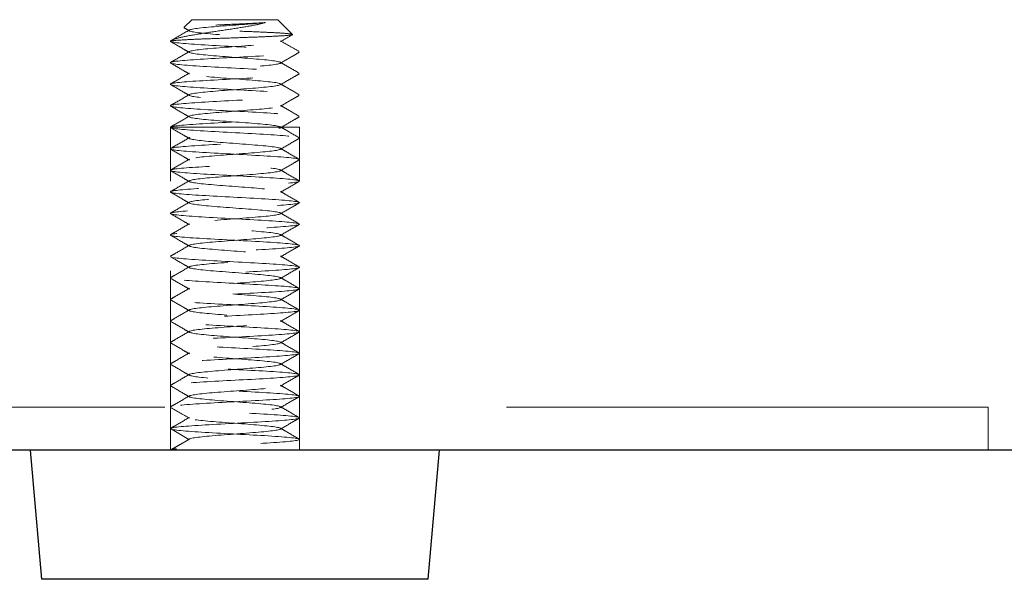
# Model space of a CAD drawing. Units: millimetres. Extents: x -2338 to 3944, y 1659 to 6111.
# Drawn here: x 1355 to 1400, y 2488 to 2514 of the extents above; entities that cross this region are included whole.
import ezdxf

# ---------------------------------------------------------------- set-up
doc = ezdxf.new("R2010")
doc.units = ezdxf.units.MM
doc.header["$LTSCALE"] = 5
doc.linetypes.add('HIDDEN', pattern=[9.525, 6.35, -3.175])
doc.linetypes.add('HIDDEN2', pattern=[4.7625, 3.175, -1.5875])
doc.layers.add('MD_Hidden', color=138, linetype='HIDDEN', lineweight=13)
doc.layers.add('Net Thay', color=7, linetype='Continuous', lineweight=25)
doc.layers.add('MD_Visible', color=30, linetype='Continuous')
doc.layers.add('Net Hidden', color=7, linetype='HIDDEN2', lineweight=18, true_color=0x0080ff)

# ---------------------------------------------------------------- blocks, each defined once
blk = doc.blocks.new('A$Cbbe6210c')
at = {"layer": 'Net Hidden', "ltscale": 0.042692}
blk.add_line((-3, 26), (-3.366, 25.634), dxfattribs=at)
at = {"layer": 'Net Hidden', "ltscale": 0.439768}
blk.add_line((1, 26), (-3, 26), dxfattribs=at)
at = {"layer": 'Net Hidden', "ltscale": 0.07975}
blk.add_line((1, 26), (1.683, 25.317), dxfattribs=at)
at = {"layer": 'Net Hidden', "ltscale": 0.494739}
blk.add_line((2, 21), (-4, 21), dxfattribs=at)
at = {"layer": 'Net Hidden', "ltscale": 0.524934}
for p, q in [((-4, 6), (-4, 21)), ((2, 6), (2, 21))]:
    blk.add_line(p, q, dxfattribs=at)
at = {"layer": 'Net Hidden', "ltscale": 0.082567}
for p, q in [((-3.134, 6.5), (-4, 7)), ((-4, 6), (-4, 7)), ((-4, 6), (-3.134, 6.5))]:
    blk.add_line(p, q, dxfattribs=at)
at = {"layer": 'Net Hidden', "ltscale": 0.041233}
blk.add_line((2, 6), (2, 6.5), dxfattribs=at)
at = {"layer": 'Net Hidden', "ltscale": 0.633116}
blk.add_open_spline([(0.422, 25.866), (0.244, 25.816), (0.023, 25.768), (-0.495, 25.672), (-0.79, 25.624), (-1.416, 25.527), (-1.743, 25.479), (-2.386, 25.382), (-2.693, 25.334), (-3.247, 25.237), (-3.482, 25.189), (-3.839, 25.093), (-3.954, 25.046), (-4, 25)], degree=3, knots=[0, 0, 0, 0, 0.0872609, 0.0872609, 0.179977, 0.179977, 0.2781568, 0.2781568, 0.3818065, 0.3818065, 0.4909311, 0.4909311, 0.6025267, 0.6025267, 0.6025267, 0.6025267], dxfattribs=at)
at = {"layer": 'Net Hidden', "ltscale": 0.514827}
blk.add_open_spline([(-4, 25), (-3.987, 25.013), (-3.899, 25.026), (-3.582, 25.052), (-3.358, 25.065), (-2.806, 25.092), (-2.483, 25.105), (-1.783, 25.131), (-1.413, 25.144), (-0.672, 25.17), (-0.31, 25.183), (0.36, 25.209), (0.661, 25.222), (1.162, 25.249), (1.359, 25.262), (1.622, 25.288), (1.688, 25.301), (1.682, 25.327), (1.611, 25.34), (1.343, 25.366), (1.15, 25.379), (0.668, 25.406), (0.386, 25.419), (-0.232, 25.445), (-0.561, 25.458), (-1.219, 25.484), (-1.543, 25.497), (-2.144, 25.523), (-2.415, 25.536), (-2.87, 25.563), (-3.051, 25.576), (-3.298, 25.602), (-3.363, 25.615), (-3.372, 25.641), (-3.317, 25.654), (-3.095, 25.681), (-2.931, 25.694), (-2.517, 25.72), (-2.272, 25.733), (-1.735, 25.759), (-1.449, 25.772), (-0.872, 25.798), (-0.588, 25.811), (-0.182, 25.831), (-0.048, 25.838), (0.201, 25.852), (0.316, 25.859), (0.422, 25.866)], degree=3, knots=[0, 0, 0, 0, 0.116515, 0.116515, 0.231529, 0.231529, 0.345041, 0.345041, 0.457052, 0.457052, 0.567561, 0.567561, 0.676568, 0.676568, 0.784072, 0.784072, 0.890073, 0.890073, 0.99457, 0.99457, 1.097563, 1.097563, 1.199052, 1.199052, 1.299036, 1.299036, 1.397514, 1.397514, 1.494487, 1.494487, 1.589954, 1.589954, 1.683915, 1.683915, 1.776368, 1.776368, 1.867314, 1.867314, 1.956753, 1.956753, 2.044682, 2.044682, 2.131104, 2.131104, 2.176093, 2.176093, 2.220656, 2.220656, 2.220656, 2.220656], dxfattribs=at)
at = {"layer": 'Net Hidden', "ltscale": 0.023374}
blk.add_open_spline([(-3.116, 25.48), (-3.198, 25.527), (-3.28, 25.575), (-3.362, 25.622)], degree=3, dxfattribs=at)
at = {"layer": 'Net Hidden', "ltscale": 0.524624}
blk.add_open_spline([(-3.134, 6.5), (-3.134, 6.56), (-2.641, 6.619), (-1.919, 6.679), (-1.196, 6.739), (-0.28, 6.799), (0.342, 6.858), (0.964, 6.918), (1.261, 6.978), (1.076, 7.037), (0.89, 7.097), (0.231, 7.157), (-0.551, 7.216), (-1.332, 7.276), (-2.197, 7.335), (-2.687, 7.395), (-3.176, 7.455), (-3.266, 7.514), (-2.908, 7.574), (-2.55, 7.633), (-1.763, 7.693), (-0.965, 7.753), (-0.166, 7.812), (0.604, 7.872), (0.938, 7.931), (1.272, 7.991), (1.154, 8.05), (0.645, 8.11), (0.137, 8.169), (-0.735, 8.229), (-1.51, 8.288), (-2.284, 8.348), (-2.923, 8.407), (-3.088, 8.467), (-3.253, 8.526), (-2.936, 8.586), (-2.306, 8.645), (-1.676, 8.705), (-0.763, 8.764), (-0.049, 8.824), (0.664, 8.883), (1.143, 8.942), (1.134, 9.002), (1.125, 9.061), (0.63, 9.121), (-0.09, 9.18), (-0.81, 9.239), (-1.72, 9.299), (-2.34, 9.358), (-2.959, 9.417), (-3.258, 9.477), (-3.079, 9.536), (-2.901, 9.595), (-2.253, 9.655), (-1.478, 9.714), (-0.703, 9.773), (0.162, 9.833), (0.661, 9.892), (1.16, 9.951), (1.27, 10.011), (0.932, 10.07), (0.594, 10.129), (-0.173, 10.188), (-0.968, 10.248), (-1.762, 10.307), (-2.544, 10.366), (-2.903, 10.425), (-3.262, 10.485), (-3.181, 10.544), (-2.702, 10.603), (-2.224, 10.662), (-1.371, 10.721), (-0.592, 10.781), (0.187, 10.84), (0.855, 10.899), (1.061, 10.958), (1.267, 11.017), (1.002, 11.077), (0.404, 11.136), (-0.193, 11.195), (-1.093, 11.254), (-1.824, 11.313), (-2.556, 11.372), (-3.083, 11.431), (-3.13, 11.491), (-3.177, 11.55), (-2.743, 11.609), (-2.053, 11.668), (-1.364, 11.727), (-0.454, 11.786), (0.201, 11.845), (0.855, 11.904), (1.224, 11.963), (1.113, 12.022), (1.002, 12.081), (0.418, 12.14), (-0.334, 12.199), (-1.086, 12.259), (-1.97, 12.318), (-2.524, 12.377), (-3.078, 12.436), (-3.276, 12.495), (-3.014, 12.554), (-2.752, 12.613), (-2.044, 12.672), (-1.259, 12.731), (-0.474, 12.79), (0.351, 12.849), (0.784, 12.908), (1.218, 12.967), (1.24, 13.026), (0.84, 13.085), (0.44, 13.143), (-0.364, 13.202), (-1.153, 13.261), (-1.941, 13.32), (-2.676, 13.379), (-2.975, 13.438), (-3.274, 13.497), (-3.123, 13.556), (-2.601, 13.615), (-2.079, 13.674), (-1.21, 13.733), (-0.448, 13.792), (0.315, 13.851), (0.936, 13.909), (1.092, 13.968), (1.247, 14.027), (0.934, 14.086), (0.314, 14.144), (-0.332, 14.206), (-1.277, 14.267), (-2, 14.328), (-2.714, 14.388), (-3.174, 14.448), (-3.131, 14.509), (-3.088, 14.569), (-2.544, 14.629), (-1.794, 14.689), (-1.045, 14.749), (-0.129, 14.81), (0.459, 14.87), (1.048, 14.93), (1.279, 14.99), (1.028, 15.05), (0.778, 15.11), (0.061, 15.17), (-0.739, 15.23), (-1.537, 15.29), (-2.376, 15.35), (-2.805, 15.41), (-3.234, 15.47), (-3.231, 15.53), (-2.799, 15.59), (-2.367, 15.65), (-1.529, 15.71), (-0.732, 15.77), (0.064, 15.83), (0.778, 15.89), (1.028, 15.95), (1.278, 16.009), (1.052, 16.069), (0.471, 16.129), (-0.109, 16.189), (-1.015, 16.248), (-1.763, 16.308), (-2.51, 16.368), (-3.063, 16.428), (-3.127, 16.487), (-3.191, 16.547), (-2.764, 16.607), (-2.073, 16.666), (-1.382, 16.726), (-0.462, 16.785), (0.199, 16.845), (0.859, 16.904), (1.228, 16.964), (1.111, 17.024), (0.993, 17.083), (0.395, 17.143), (-0.367, 17.202), (-1.128, 17.261), (-2.015, 17.321), (-2.559, 17.38), (-3.103, 17.44), (-3.278, 17.499), (-2.991, 17.559), (-2.704, 17.618), (-1.971, 17.677), (-1.178, 17.737), (-0.386, 17.796), (0.428, 17.855), (0.834, 17.915), (1.24, 17.974), (1.22, 18.033), (0.784, 18.092), (0.348, 18.152), (-0.482, 18.211), (-1.27, 18.27), (-2.057, 18.329), (-2.764, 18.389), (-3.02, 18.448), (-3.276, 18.507), (-3.068, 18.566), (-2.507, 18.625), (-1.945, 18.684), (-1.057, 18.743), (-0.307, 18.803), (0.442, 18.862), (1.017, 18.921), (1.117, 18.98), (1.217, 19.039), (0.838, 19.098), (0.177, 19.157), (-0.483, 19.216), (-1.392, 19.275), (-2.075, 19.334), (-2.758, 19.393), (-3.183, 19.452), (-3.129, 19.511), (-3.074, 19.57), (-2.544, 19.629), (-1.813, 19.688), (-1.082, 19.747), (-0.187, 19.806), (0.407, 19.865), (1, 19.923), (1.265, 19.982), (1.063, 20.041), (0.855, 20.102), (0.159, 20.163), (-0.643, 20.223), (-1.439, 20.283), (-2.298, 20.344), (-2.757, 20.404), (-3.214, 20.464), (-3.249, 20.524), (-2.842, 20.584), (-2.436, 20.644), (-1.611, 20.704), (-0.81, 20.764), (-0.01, 20.824), (0.725, 20.884), (1.002, 20.944), (1.28, 21.004), (1.085, 21.064), (0.521, 21.124), (-0.04, 21.183), (-0.937, 21.243), (-1.693, 21.303), (-2.449, 21.362), (-3.026, 21.422), (-3.119, 21.481), (-3.212, 21.541), (-2.818, 21.6), (-2.146, 21.66), (-1.474, 21.719), (-0.557, 21.779), (0.12, 21.838), (0.797, 21.897), (1.203, 21.957), (1.123, 22.016), (1.044, 22.075), (0.486, 22.134), (-0.259, 22.194), (-1.002, 22.253), (-1.895, 22.312), (-2.47, 22.371), (-3.044, 22.43), (-3.273, 22.489), (-3.037, 22.548), (-2.801, 22.607), (-2.113, 22.666), (-1.332, 22.725), (-0.551, 22.784), (0.285, 22.843), (0.742, 22.902), (1.22, 22.964), (1.253, 23.025), (0.821, 23.087), (0.401, 23.147), (-0.435, 23.208), (-1.237, 23.268), (-2.036, 23.328), (-2.759, 23.388), (-3.019, 23.448), (-3.278, 23.507), (-3.065, 23.567), (-2.493, 23.627), (-1.922, 23.686), (-1.024, 23.746), (-0.274, 23.805), (0.474, 23.865), (1.039, 23.924), (1.122, 23.983), (1.205, 24.042), (0.806, 24.102), (0.134, 24.161), (-0.537, 24.22), (-1.446, 24.279), (-2.12, 24.338), (-2.792, 24.397), (-3.198, 24.456), (-3.125, 24.515), (-3.051, 24.575), (-2.482, 24.635), (-1.725, 24.695), (-0.972, 24.755), (-0.072, 24.814), (0.497, 24.874), (1.064, 24.933), (1.276, 24.992), (1.023, 25.052), (0.771, 25.111), (0.071, 25.17), (-0.713, 25.229), (-1.508, 25.288), (-2.35, 25.348), (-2.788, 25.408), (-3.221, 25.467), (-3.239, 25.526), (-2.833, 25.586), (-2.424, 25.645), (-1.605, 25.705), (-0.81, 25.764), (-0.357, 25.798), (0.082, 25.832), (0.422, 25.866)], degree=3, knots=[0, 0, 0, 0, 1.125773, 1.125773, 1.125773, 2.251066, 2.251066, 2.251066, 3.375883, 3.375883, 3.375883, 4.500229, 4.500229, 4.500229, 5.62411, 5.62411, 5.62411, 6.74753, 6.74753, 6.74753, 7.870495, 7.870495, 7.870495, 8.993009, 8.993009, 8.993009, 10.115078, 10.115078, 10.115078, 11.236706, 11.236706, 11.236706, 12.357899, 12.357899, 12.357899, 13.478661, 13.478661, 13.478661, 14.598997, 14.598997, 14.598997, 15.718913, 15.718913, 15.718913, 16.838412, 16.838412, 16.838412, 17.957501, 17.957501, 17.957501, 19.076183, 19.076183, 19.076183, 20.194464, 20.194464, 20.194464, 21.312348, 21.312348, 21.312348, 22.42984, 22.42984, 22.42984, 23.546945, 23.546945, 23.546945, 24.663668, 24.663668, 24.663668, 25.780013, 25.780013, 25.780013, 26.895985, 26.895985, 26.895985, 28.011589, 28.011589, 28.011589, 29.12683, 29.12683, 29.12683, 30.241711, 30.241711, 30.241711, 31.356239, 31.356239, 31.356239, 32.470417, 32.470417, 32.470417, 33.58425, 33.58425, 33.58425, 34.697743, 34.697743, 34.697743, 35.8109, 35.8109, 35.8109, 36.923726, 36.923726, 36.923726, 38.036225, 38.036225, 38.036225, 39.148403, 39.148403, 39.148403, 40.260263, 40.260263, 40.260263, 41.37181, 41.37181, 41.37181, 42.483049, 42.483049, 42.483049, 43.593983, 43.593983, 43.593983, 44.704619, 44.704619, 44.704619, 45.814959, 45.814959, 45.814959, 46.925009, 46.925009, 46.925009, 48.031591, 48.031591, 48.031591, 49.182352, 49.182352, 49.182352, 50.319212, 50.319212, 50.319212, 51.454894, 51.454894, 51.454894, 52.58942, 52.58942, 52.58942, 53.722814, 53.722814, 53.722814, 54.855096, 54.855096, 54.855096, 55.986289, 55.986289, 55.986289, 57.116415, 57.116415, 57.116415, 58.245494, 58.245494, 58.245494, 59.373547, 59.373547, 59.373547, 60.500597, 60.500597, 60.500597, 61.626663, 61.626663, 61.626663, 62.751765, 62.751765, 62.751765, 63.875926, 63.875926, 63.875926, 64.999164, 64.999164, 64.999164, 66.1215, 66.1215, 66.1215, 67.242954, 67.242954, 67.242954, 68.363546, 68.363546, 68.363546, 69.483294, 69.483294, 69.483294, 70.602219, 70.602219, 70.602219, 71.720341, 71.720341, 71.720341, 72.837677, 72.837677, 72.837677, 73.954248, 73.954248, 73.954248, 75.070072, 75.070072, 75.070072, 76.185167, 76.185167, 76.185167, 77.299554, 77.299554, 77.299554, 78.413249, 78.413249, 78.413249, 79.526273, 79.526273, 79.526273, 80.638642, 80.638642, 80.638642, 81.750375, 81.750375, 81.750375, 82.86149, 82.86149, 82.86149, 83.972006, 83.972006, 83.972006, 85.08194, 85.08194, 85.08194, 86.22564, 86.22564, 86.22564, 87.360859, 87.360859, 87.360859, 88.493807, 88.493807, 88.493807, 89.624571, 89.624571, 89.624571, 90.753237, 90.753237, 90.753237, 91.883258, 91.883258, 91.883258, 93.007974, 93.007974, 93.007974, 94.130841, 94.130841, 94.130841, 95.251939, 95.251939, 95.251939, 96.371347, 96.371347, 96.371347, 97.489143, 97.489143, 97.489143, 98.605403, 98.605403, 98.605403, 99.720204, 99.720204, 99.720204, 100.833619, 100.833619, 100.833619, 101.945723, 101.945723, 101.945723, 103.056588, 103.056588, 103.056588, 104.220571, 104.220571, 104.220571, 105.35471, 105.35471, 105.35471, 106.48447, 106.48447, 106.48447, 107.610195, 107.610195, 107.610195, 108.732214, 108.732214, 108.732214, 109.850846, 109.850846, 109.850846, 110.966402, 110.966402, 110.966402, 112.079181, 112.079181, 112.079181, 113.189478, 113.189478, 113.189478, 114.32173, 114.32173, 114.32173, 115.445841, 115.445841, 115.445841, 116.563119, 116.563119, 116.563119, 117.674794, 117.674794, 117.674794, 118.803439, 118.803439, 118.803439, 119.918163, 119.918163, 119.918163, 121.040268, 121.040268, 121.040268, 121.680326, 121.680326, 121.680326, 121.680326], dxfattribs=at)
at = {"layer": 'Net Hidden', "ltscale": 0.079818}
blk.add_open_spline([(-3.952, 25.035), (-3.674, 25.197), (-3.395, 25.358), (-3.116, 25.52)], degree=3, dxfattribs=at)
at = {"layer": 'Net Hidden', "ltscale": 0.053722}
blk.add_open_spline([(1.679, 25.307), (1.492, 25.198), (1.304, 25.089), (1.116, 24.98)], degree=3, dxfattribs=at)
at = {"layer": 'Net Hidden', "ltscale": 0.527683}
blk.add_open_spline([(-4, 7), (-4, 7.055), (-3.427, 7.109), (-2.543, 7.164), (-1.659, 7.219), (-0.497, 7.273), (0.412, 7.328), (1.321, 7.383), (1.944, 7.437), (1.996, 7.492), (2.048, 7.547), (1.529, 7.601), (0.674, 7.656), (-0.18, 7.71), (-1.337, 7.765), (-2.27, 7.82), (-3.202, 7.874), (-3.876, 7.929), (-3.983, 7.983), (-4.091, 8.038), (-3.63, 8.092), (-2.809, 8.147), (-1.989, 8.202), (-0.84, 8.256), (0.115, 8.311), (1.069, 8.365), (1.795, 8.42), (1.961, 8.474), (2.127, 8.529), (1.728, 8.583), (0.946, 8.638), (0.164, 8.692), (-0.973, 8.747), (-1.948, 8.801), (-2.922, 8.856), (-3.699, 8.91), (-3.926, 8.965), (-4.153, 9.019), (-3.821, 9.073), (-3.082, 9.128), (-2.343, 9.182), (-1.224, 9.237), (-0.232, 9.291), (0.76, 9.346), (1.589, 9.4), (1.878, 9.454), (2.167, 9.509), (1.908, 9.563), (1.217, 9.618), (0.526, 9.672), (-0.571, 9.726), (-1.577, 9.781), (-2.583, 9.835), (-3.462, 9.89), (-3.816, 9.944), (-4.169, 9.998), (-3.985, 10.053), (-3.348, 10.107), (-2.71, 10.161), (-1.641, 10.216), (-0.625, 10.27), (0.391, 10.324), (1.319, 10.379), (1.737, 10.433), (2.156, 10.487), (2.052, 10.542), (1.472, 10.596), (0.893, 10.65), (-0.142, 10.704), (-1.164, 10.759), (-2.185, 10.813), (-3.158, 10.867), (-3.642, 10.922), (-4.127, 10.976), (-4.106, 11.03), (-3.589, 11.084), (-3.073, 11.139), (-2.079, 11.193), (-1.057, 11.247), (-0.035, 11.301), (0.98, 11.355), (1.53, 11.41), (2.079, 11.464), (2.144, 11.518), (1.696, 11.572), (1.247, 11.627), (0.301, 11.681), (-0.716, 11.735), (-1.732, 11.789), (-2.785, 11.843), (-3.398, 11.897), (-4.012, 11.952), (-4.165, 12.006), (-3.79, 12.06), (-3.414, 12.114), (-2.523, 12.168), (-1.518, 12.222), (-0.512, 12.277), (0.572, 12.331), (1.248, 12.385), (1.924, 12.439), (2.167, 12.493), (1.869, 12.547), (1.571, 12.601), (0.742, 12.655), (-0.246, 12.71), (-1.233, 12.764), (-2.344, 12.818), (-3.079, 12.872), (-3.814, 12.926), (-4.148, 12.98), (-3.931, 13.034), (-3.715, 13.088), (-2.954, 13.142), (-1.993, 13.196), (-1.031, 13.25), (0.099, 13.304), (0.891, 13.359), (1.682, 13.413), (2.107, 13.467), (1.975, 13.521), (1.843, 13.575), (1.158, 13.629), (0.228, 13.683), (-0.702, 13.737), (-1.844, 13.791), (-2.686, 13.845), (-3.528, 13.899), (-4.042, 13.953), (-3.997, 14.007), (-3.952, 14.061), (-3.35, 14.115), (-2.462, 14.169), (-1.533, 14.225), (-0.325, 14.282), (0.58, 14.338), (1.469, 14.394), (2.03, 14.449), (1.999, 14.505), (1.967, 14.56), (1.354, 14.615), (0.444, 14.67), (-0.465, 14.725), (-1.637, 14.78), (-2.529, 14.835), (-3.421, 14.89), (-4, 14.945), (-4, 15), (-4, 15.055), (-3.42, 15.11), (-2.529, 15.165), (-1.646, 15.219), (-0.487, 15.274), (0.418, 15.328), (1.329, 15.383), (1.951, 15.438), (1.997, 15.493), (2.043, 15.548), (1.513, 15.602), (0.65, 15.657), (-0.212, 15.712), (-1.375, 15.767), (-2.304, 15.822), (-3.233, 15.876), (-3.896, 15.931), (-3.988, 15.986), (-4.08, 16.04), (-3.6, 16.095), (-2.767, 16.15), (-1.934, 16.204), (-0.78, 16.259), (0.169, 16.314), (1.117, 16.368), (1.825, 16.423), (1.97, 16.477), (2.115, 16.532), (1.692, 16.587), (0.895, 16.641), (0.098, 16.696), (-1.045, 16.75), (-2.012, 16.805), (-2.979, 16.859), (-3.737, 16.914), (-3.94, 16.968), (-4.144, 17.023), (-3.787, 17.077), (-3.031, 17.132), (-2.277, 17.186), (-1.151, 17.24), (-0.165, 17.295), (0.819, 17.349), (1.629, 17.404), (1.896, 17.458), (2.163, 17.512), (1.879, 17.567), (1.173, 17.621), (0.467, 17.675), (-0.636, 17.73), (-1.637, 17.784), (-2.637, 17.838), (-3.5, 17.893), (-3.835, 17.947), (-4.17, 18.001), (-3.966, 18.055), (-3.315, 18.11), (-2.665, 18.164), (-1.592, 18.218), (-0.58, 18.272), (0.432, 18.327), (1.347, 18.381), (1.753, 18.435), (2.159, 18.489), (2.042, 18.543), (1.455, 18.597), (0.868, 18.652), (-0.168, 18.706), (-1.187, 18.76), (-2.205, 18.814), (-3.17, 18.868), (-3.649, 18.922), (-4.128, 18.976), (-4.103, 19.03), (-3.587, 19.085), (-3.071, 19.139), (-2.081, 19.193), (-1.062, 19.247), (-0.044, 19.301), (0.969, 19.355), (1.521, 19.409), (2.073, 19.463), (2.146, 19.517), (1.707, 19.571), (1.248, 19.627), (0.242, 19.684), (-0.822, 19.741), (-1.858, 19.796), (-2.91, 19.851), (-3.489, 19.906), (-4.068, 19.961), (-4.154, 20.016), (-3.709, 20.071), (-3.264, 20.126), (-2.305, 20.181), (-1.275, 20.235), (-0.246, 20.29), (0.817, 20.345), (1.425, 20.4), (2.032, 20.455), (2.164, 20.509), (1.761, 20.564), (1.357, 20.619), (0.434, 20.673), (-0.586, 20.728), (-1.605, 20.783), (-2.684, 20.837), (-3.331, 20.892), (-3.978, 20.946), (-4.171, 21.001), (-3.822, 21.055), (-3.473, 21.11), (-2.597, 21.164), (-1.591, 21.218), (-0.587, 21.273), (0.512, 21.327), (1.206, 21.381), (1.9, 21.436), (2.166, 21.49), (1.884, 21.544), (1.603, 21.599), (0.785, 21.653), (-0.201, 21.707), (-1.185, 21.761), (-2.302, 21.815), (-3.048, 21.87), (-3.793, 21.924), (-4.143, 21.978), (-3.94, 22.032), (-3.737, 22.086), (-2.988, 22.14), (-2.031, 22.194), (-1.075, 22.248), (0.057, 22.302), (0.857, 22.356), (1.672, 22.411), (2.112, 22.466), (1.973, 22.521), (1.833, 22.576), (1.123, 22.631), (0.17, 22.686), (-0.78, 22.741), (-1.937, 22.796), (-2.77, 22.85), (-3.601, 22.905), (-4.08, 22.96), (-3.988, 23.014), (-3.897, 23.069), (-3.242, 23.123), (-2.32, 23.177), (-1.401, 23.232), (-0.249, 23.286), (0.614, 23.34), (1.475, 23.395), (2.018, 23.449), (1.999, 23.503), (1.981, 23.557), (1.402, 23.611), (0.524, 23.665), (-0.379, 23.721), (-1.566, 23.776), (-2.479, 23.832), (-3.377, 23.887), (-3.975, 23.942), (-3.999, 23.996), (-4.023, 24.051), (-3.478, 24.105), (-2.613, 24.16), (-1.751, 24.214), (-0.602, 24.268), (0.316, 24.322), (1.273, 24.379), (1.94, 24.435), (1.996, 24.492), (2.049, 24.546), (1.534, 24.601), (0.684, 24.655), (-0.158, 24.709), (-1.3, 24.763), (-2.228, 24.817), (-3.158, 24.871), (-3.843, 24.925), (-3.975, 24.979), (-3.992, 24.986), (-4, 24.993), (-4, 25)], degree=3, knots=[0, 0, 0, 0, 1.030622, 1.030622, 1.030622, 2.06087, 2.06087, 2.06087, 3.090749, 3.090749, 3.090749, 4.120262, 4.120262, 4.120262, 5.149414, 5.149414, 5.149414, 6.178208, 6.178208, 6.178208, 7.206647, 7.206647, 7.206647, 8.234737, 8.234737, 8.234737, 9.262479, 9.262479, 9.262479, 10.289879, 10.289879, 10.289879, 11.316939, 11.316939, 11.316939, 12.343664, 12.343664, 12.343664, 13.370058, 13.370058, 13.370058, 14.396123, 14.396123, 14.396123, 15.421864, 15.421864, 15.421864, 16.447284, 16.447284, 16.447284, 17.472388, 17.472388, 17.472388, 18.497178, 18.497178, 18.497178, 19.521658, 19.521658, 19.521658, 20.545832, 20.545832, 20.545832, 21.569704, 21.569704, 21.569704, 22.593277, 22.593277, 22.593277, 23.616554, 23.616554, 23.616554, 24.63954, 24.63954, 24.63954, 25.662238, 25.662238, 25.662238, 26.684651, 26.684651, 26.684651, 27.706783, 27.706783, 27.706783, 28.728638, 28.728638, 28.728638, 29.750219, 29.750219, 29.750219, 30.77153, 30.77153, 30.77153, 31.792573, 31.792573, 31.792573, 32.813354, 32.813354, 32.813354, 33.833874, 33.833874, 33.833874, 34.854138, 34.854138, 34.854138, 35.874149, 35.874149, 35.874149, 36.893911, 36.893911, 36.893911, 37.913427, 37.913427, 37.913427, 38.9327, 38.9327, 38.9327, 39.951734, 39.951734, 39.951734, 40.970533, 40.970533, 40.970533, 41.989905, 41.989905, 41.989905, 43.008242, 43.008242, 43.008242, 44.026354, 44.026354, 44.026354, 45.044244, 45.044244, 45.044244, 46.107574, 46.107574, 46.107574, 47.154289, 47.154289, 47.154289, 48.192375, 48.192375, 48.192375, 49.229573, 49.229573, 49.229573, 50.265901, 50.265901, 50.265901, 51.301375, 51.301375, 51.301375, 52.328545, 52.328545, 52.328545, 53.362364, 53.362364, 53.362364, 54.395376, 54.395376, 54.395376, 55.427598, 55.427598, 55.427598, 56.459044, 56.459044, 56.459044, 57.489731, 57.489731, 57.489731, 58.519674, 58.519674, 58.519674, 59.548888, 59.548888, 59.548888, 60.577388, 60.577388, 60.577388, 61.60519, 61.60519, 61.60519, 62.632309, 62.632309, 62.632309, 63.658759, 63.658759, 63.658759, 64.684555, 64.684555, 64.684555, 65.709713, 65.709713, 65.709713, 66.734246, 66.734246, 66.734246, 67.758169, 67.758169, 67.758169, 68.781496, 68.781496, 68.781496, 69.804243, 69.804243, 69.804243, 70.826423, 70.826423, 70.826423, 71.84805, 71.84805, 71.84805, 72.869138, 72.869138, 72.869138, 73.889702, 73.889702, 73.889702, 74.909756, 74.909756, 74.909756, 75.929313, 75.929313, 75.929313, 76.948387, 76.948387, 76.948387, 77.966992, 77.966992, 77.966992, 78.985142, 78.985142, 78.985142, 80.051148, 80.051148, 80.051148, 81.089363, 81.089363, 81.089363, 82.125814, 82.125814, 82.125814, 83.160567, 83.160567, 83.160567, 84.193687, 84.193687, 84.193687, 85.225235, 85.225235, 85.225235, 86.255276, 86.255276, 86.255276, 87.28387, 87.28387, 87.28387, 88.311077, 88.311077, 88.311077, 89.336958, 89.336958, 89.336958, 90.361571, 90.361571, 90.361571, 91.384975, 91.384975, 91.384975, 92.407227, 92.407227, 92.407227, 93.428384, 93.428384, 93.428384, 94.448502, 94.448502, 94.448502, 95.467636, 95.467636, 95.467636, 96.485843, 96.485843, 96.485843, 97.524365, 97.524365, 97.524365, 98.559399, 98.559399, 98.559399, 99.591206, 99.591206, 99.591206, 100.620034, 100.620034, 100.620034, 101.646129, 101.646129, 101.646129, 102.669725, 102.669725, 102.669725, 103.691055, 103.691055, 103.691055, 104.710344, 104.710344, 104.710344, 105.758718, 105.758718, 105.758718, 106.790945, 106.790945, 106.790945, 107.817386, 107.817386, 107.817386, 108.838996, 108.838996, 108.838996, 109.903581, 109.903581, 109.903581, 110.930443, 110.930443, 110.930443, 111.948391, 111.948391, 111.948391, 112.967279, 112.967279, 112.967279, 113.097336, 113.097336, 113.097336, 113.097336], dxfattribs=at)
at = {"layer": 'Net Hidden', "ltscale": 0.083167}
for points, knots in [([(-3.116, 24.48), (-3.189, 24.522), (-3.262, 24.564), (-3.552, 24.733), (-3.77, 24.859), (-3.987, 24.985)], [0, 0, 0, 0, 0.025208, 0.025208, 0.1007265, 0.1007265, 0.1007265, 0.1007265]), ([(-3.987, 24.015), (-3.915, 24.057), (-3.842, 24.099), (-3.551, 24.268), (-3.334, 24.394), (-3.116, 24.52)], [0, 0, 0, 0, 0.0252844, 0.0252844, 0.1007265, 0.1007265, 0.1007265, 0.1007265]), ([(1.987, 24.485), (1.915, 24.443), (1.842, 24.401), (1.551, 24.232), (1.334, 24.106), (1.116, 23.98)], [0, 0, 0, 0, 0.0252844, 0.0252844, 0.1007265, 0.1007265, 0.1007265, 0.1007265]), ([(-3.116, 23.48), (-3.189, 23.522), (-3.262, 23.564), (-3.552, 23.733), (-3.77, 23.859), (-3.987, 23.985)], [0, 0, 0, 0, 0.025208, 0.025208, 0.1007265, 0.1007265, 0.1007265, 0.1007265]), ([(1.116, 24.02), (1.189, 23.978), (1.262, 23.936), (1.552, 23.767), (1.77, 23.641), (1.987, 23.515)], [0, 0, 0, 0, 0.025208, 0.025208, 0.1007265, 0.1007265, 0.1007265, 0.1007265]), ([(-3.987, 23.015), (-3.915, 23.057), (-3.842, 23.099), (-3.551, 23.268), (-3.334, 23.394), (-3.116, 23.52)], [0, 0, 0, 0, 0.0252844, 0.0252844, 0.1007265, 0.1007265, 0.1007265, 0.1007265]), ([(1.987, 23.485), (1.915, 23.443), (1.842, 23.401), (1.551, 23.232), (1.334, 23.106), (1.116, 22.98)], [0, 0, 0, 0, 0.0252844, 0.0252844, 0.1007265, 0.1007265, 0.1007265, 0.1007265]), ([(-3.116, 22.48), (-3.189, 22.522), (-3.262, 22.564), (-3.552, 22.733), (-3.77, 22.859), (-3.987, 22.985)], [0, 0, 0, 0, 0.025208, 0.025208, 0.1007265, 0.1007265, 0.1007265, 0.1007265]), ([(1.116, 23.02), (1.189, 22.978), (1.262, 22.936), (1.552, 22.767), (1.77, 22.641), (1.987, 22.515)], [0, 0, 0, 0, 0.025208, 0.025208, 0.1007265, 0.1007265, 0.1007265, 0.1007265]), ([(-3.987, 22.015), (-3.915, 22.057), (-3.842, 22.099), (-3.551, 22.268), (-3.334, 22.394), (-3.116, 22.52)], [0, 0, 0, 0, 0.0252844, 0.0252844, 0.1007265, 0.1007265, 0.1007265, 0.1007265]), ([(1.987, 22.485), (1.915, 22.443), (1.842, 22.401), (1.551, 22.232), (1.334, 22.106), (1.116, 21.98)], [0, 0, 0, 0, 0.0252844, 0.0252844, 0.1007265, 0.1007265, 0.1007265, 0.1007265]), ([(-3.116, 21.48), (-3.189, 21.522), (-3.262, 21.564), (-3.552, 21.733), (-3.77, 21.859), (-3.987, 21.985)], [0, 0, 0, 0, 0.025208, 0.025208, 0.1007265, 0.1007265, 0.1007265, 0.1007265]), ([(1.116, 22.02), (1.189, 21.978), (1.262, 21.936), (1.552, 21.767), (1.77, 21.641), (1.987, 21.515)], [0, 0, 0, 0, 0.025208, 0.025208, 0.1007265, 0.1007265, 0.1007265, 0.1007265]), ([(-3.987, 21.015), (-3.915, 21.057), (-3.842, 21.099), (-3.551, 21.268), (-3.334, 21.394), (-3.116, 21.52)], [0, 0, 0, 0, 0.0252844, 0.0252844, 0.1007265, 0.1007265, 0.1007265, 0.1007265]), ([(1.987, 21.485), (1.915, 21.443), (1.842, 21.401), (1.551, 21.232), (1.334, 21.106), (1.116, 20.98)], [0, 0, 0, 0, 0.0252844, 0.0252844, 0.1007265, 0.1007265, 0.1007265, 0.1007265]), ([(-3.116, 20.48), (-3.189, 20.522), (-3.262, 20.564), (-3.552, 20.733), (-3.77, 20.859), (-3.987, 20.985)], [0, 0, 0, 0, 0.025208, 0.025208, 0.1007265, 0.1007265, 0.1007265, 0.1007265]), ([(1.116, 21.02), (1.189, 20.978), (1.262, 20.936), (1.552, 20.767), (1.77, 20.641), (1.987, 20.515)], [0, 0, 0, 0, 0.025208, 0.025208, 0.1007265, 0.1007265, 0.1007265, 0.1007265]), ([(-3.987, 20.015), (-3.915, 20.057), (-3.842, 20.099), (-3.551, 20.268), (-3.334, 20.394), (-3.116, 20.52)], [0, 0, 0, 0, 0.0252844, 0.0252844, 0.1007265, 0.1007265, 0.1007265, 0.1007265]), ([(1.987, 20.485), (1.915, 20.443), (1.842, 20.401), (1.551, 20.232), (1.334, 20.106), (1.116, 19.98)], [0, 0, 0, 0, 0.0252844, 0.0252844, 0.1007265, 0.1007265, 0.1007265, 0.1007265]), ([(-3.116, 19.48), (-3.189, 19.522), (-3.262, 19.564), (-3.552, 19.733), (-3.77, 19.859), (-3.987, 19.985)], [0, 0, 0, 0, 0.025208, 0.025208, 0.1007265, 0.1007265, 0.1007265, 0.1007265]), ([(1.116, 20.02), (1.189, 19.978), (1.262, 19.936), (1.552, 19.767), (1.77, 19.641), (1.987, 19.515)], [0, 0, 0, 0, 0.025208, 0.025208, 0.1007265, 0.1007265, 0.1007265, 0.1007265]), ([(-3.987, 19.015), (-3.915, 19.057), (-3.842, 19.099), (-3.551, 19.268), (-3.334, 19.394), (-3.116, 19.52)], [0, 0, 0, 0, 0.0252844, 0.0252844, 0.1007265, 0.1007265, 0.1007265, 0.1007265]), ([(1.987, 19.485), (1.915, 19.443), (1.842, 19.401), (1.551, 19.232), (1.334, 19.106), (1.116, 18.98)], [0, 0, 0, 0, 0.0252844, 0.0252844, 0.1007265, 0.1007265, 0.1007265, 0.1007265]), ([(-3.116, 18.48), (-3.189, 18.522), (-3.262, 18.564), (-3.552, 18.733), (-3.77, 18.859), (-3.987, 18.985)], [0, 0, 0, 0, 0.025208, 0.025208, 0.1007265, 0.1007265, 0.1007265, 0.1007265]), ([(1.116, 19.02), (1.189, 18.978), (1.262, 18.936), (1.552, 18.767), (1.77, 18.641), (1.987, 18.515)], [0, 0, 0, 0, 0.025208, 0.025208, 0.1007265, 0.1007265, 0.1007265, 0.1007265]), ([(-3.987, 18.015), (-3.915, 18.057), (-3.842, 18.099), (-3.551, 18.268), (-3.334, 18.394), (-3.116, 18.52)], [0, 0, 0, 0, 0.0252844, 0.0252844, 0.1007265, 0.1007265, 0.1007265, 0.1007265]), ([(1.987, 18.485), (1.915, 18.443), (1.842, 18.401), (1.551, 18.232), (1.334, 18.106), (1.116, 17.98)], [0, 0, 0, 0, 0.0252844, 0.0252844, 0.1007265, 0.1007265, 0.1007265, 0.1007265]), ([(-3.116, 17.48), (-3.189, 17.522), (-3.262, 17.564), (-3.552, 17.733), (-3.77, 17.859), (-3.987, 17.985)], [0, 0, 0, 0, 0.025208, 0.025208, 0.1007265, 0.1007265, 0.1007265, 0.1007265]), ([(1.116, 18.02), (1.189, 17.978), (1.262, 17.936), (1.552, 17.767), (1.77, 17.641), (1.987, 17.515)], [0, 0, 0, 0, 0.025208, 0.025208, 0.1007265, 0.1007265, 0.1007265, 0.1007265]), ([(-3.987, 17.015), (-3.915, 17.057), (-3.842, 17.099), (-3.551, 17.268), (-3.334, 17.394), (-3.116, 17.52)], [0, 0, 0, 0, 0.0252844, 0.0252844, 0.1007265, 0.1007265, 0.1007265, 0.1007265]), ([(1.987, 17.485), (1.915, 17.443), (1.842, 17.401), (1.551, 17.232), (1.334, 17.106), (1.116, 16.98)], [0, 0, 0, 0, 0.0252844, 0.0252844, 0.1007265, 0.1007265, 0.1007265, 0.1007265]), ([(-3.116, 16.48), (-3.189, 16.522), (-3.262, 16.564), (-3.552, 16.733), (-3.77, 16.859), (-3.987, 16.985)], [0, 0, 0, 0, 0.025208, 0.025208, 0.1007265, 0.1007265, 0.1007265, 0.1007265]), ([(1.116, 17.02), (1.189, 16.978), (1.262, 16.936), (1.552, 16.767), (1.77, 16.641), (1.987, 16.515)], [0, 0, 0, 0, 0.025208, 0.025208, 0.1007265, 0.1007265, 0.1007265, 0.1007265]), ([(-3.987, 16.015), (-3.915, 16.057), (-3.842, 16.099), (-3.551, 16.268), (-3.334, 16.394), (-3.116, 16.52)], [0, 0, 0, 0, 0.0252844, 0.0252844, 0.1007265, 0.1007265, 0.1007265, 0.1007265]), ([(1.987, 16.485), (1.915, 16.443), (1.842, 16.401), (1.551, 16.232), (1.334, 16.106), (1.116, 15.98)], [0, 0, 0, 0, 0.0252844, 0.0252844, 0.1007265, 0.1007265, 0.1007265, 0.1007265]), ([(1.116, 16.02), (1.189, 15.978), (1.262, 15.936), (1.552, 15.767), (1.77, 15.641), (1.987, 15.515)], [0, 0, 0, 0, 0.025208, 0.025208, 0.1007265, 0.1007265, 0.1007265, 0.1007265]), ([(-3.116, 15.48), (-3.189, 15.522), (-3.262, 15.564), (-3.552, 15.733), (-3.77, 15.859), (-3.987, 15.985)], [0, 0, 0, 0, 0.025208, 0.025208, 0.1007265, 0.1007265, 0.1007265, 0.1007265]), ([(-3.987, 15.015), (-3.915, 15.057), (-3.842, 15.099), (-3.551, 15.268), (-3.334, 15.394), (-3.116, 15.52)], [0, 0, 0, 0, 0.0252844, 0.0252844, 0.1007265, 0.1007265, 0.1007265, 0.1007265]), ([(1.987, 15.485), (1.915, 15.443), (1.842, 15.401), (1.551, 15.232), (1.334, 15.106), (1.116, 14.98)], [0, 0, 0, 0, 0.0252844, 0.0252844, 0.1007265, 0.1007265, 0.1007265, 0.1007265]), ([(-3.116, 14.48), (-3.189, 14.522), (-3.262, 14.564), (-3.552, 14.733), (-3.77, 14.859), (-3.987, 14.985)], [0, 0, 0, 0, 0.025208, 0.025208, 0.1007265, 0.1007265, 0.1007265, 0.1007265]), ([(1.116, 15.02), (1.189, 14.978), (1.262, 14.936), (1.552, 14.767), (1.77, 14.641), (1.987, 14.515)], [0, 0, 0, 0, 0.025208, 0.025208, 0.1007265, 0.1007265, 0.1007265, 0.1007265]), ([(-3.987, 14.015), (-3.915, 14.057), (-3.842, 14.099), (-3.551, 14.268), (-3.334, 14.394), (-3.116, 14.52)], [0, 0, 0, 0, 0.0252844, 0.0252844, 0.1007265, 0.1007265, 0.1007265, 0.1007265]), ([(1.987, 14.485), (1.915, 14.443), (1.842, 14.401), (1.551, 14.232), (1.334, 14.106), (1.116, 13.98)], [0, 0, 0, 0, 0.0252844, 0.0252844, 0.1007265, 0.1007265, 0.1007265, 0.1007265]), ([(-3.116, 13.48), (-3.189, 13.522), (-3.262, 13.564), (-3.552, 13.733), (-3.77, 13.859), (-3.987, 13.985)], [0, 0, 0, 0, 0.025208, 0.025208, 0.1007265, 0.1007265, 0.1007265, 0.1007265]), ([(1.116, 14.02), (1.189, 13.978), (1.262, 13.936), (1.552, 13.767), (1.77, 13.641), (1.987, 13.515)], [0, 0, 0, 0, 0.025208, 0.025208, 0.1007265, 0.1007265, 0.1007265, 0.1007265]), ([(-3.987, 13.015), (-3.915, 13.057), (-3.842, 13.099), (-3.551, 13.268), (-3.334, 13.394), (-3.116, 13.52)], [0, 0, 0, 0, 0.0252844, 0.0252844, 0.1007265, 0.1007265, 0.1007265, 0.1007265]), ([(1.987, 13.485), (1.915, 13.443), (1.842, 13.401), (1.551, 13.232), (1.334, 13.106), (1.116, 12.98)], [0, 0, 0, 0, 0.0252844, 0.0252844, 0.1007265, 0.1007265, 0.1007265, 0.1007265]), ([(-3.116, 12.48), (-3.189, 12.522), (-3.262, 12.564), (-3.552, 12.733), (-3.77, 12.859), (-3.987, 12.985)], [0, 0, 0, 0, 0.025208, 0.025208, 0.1007265, 0.1007265, 0.1007265, 0.1007265]), ([(1.116, 13.02), (1.189, 12.978), (1.262, 12.936), (1.552, 12.767), (1.77, 12.641), (1.987, 12.515)], [0, 0, 0, 0, 0.025208, 0.025208, 0.1007265, 0.1007265, 0.1007265, 0.1007265]), ([(-3.987, 12.015), (-3.915, 12.057), (-3.842, 12.099), (-3.551, 12.268), (-3.334, 12.394), (-3.116, 12.52)], [0, 0, 0, 0, 0.0252844, 0.0252844, 0.1007265, 0.1007265, 0.1007265, 0.1007265]), ([(1.987, 12.485), (1.915, 12.443), (1.842, 12.401), (1.551, 12.232), (1.334, 12.106), (1.116, 11.98)], [0, 0, 0, 0, 0.0252844, 0.0252844, 0.1007265, 0.1007265, 0.1007265, 0.1007265]), ([(-3.116, 11.48), (-3.189, 11.522), (-3.262, 11.564), (-3.552, 11.733), (-3.77, 11.859), (-3.987, 11.985)], [0, 0, 0, 0, 0.025208, 0.025208, 0.1007265, 0.1007265, 0.1007265, 0.1007265]), ([(1.116, 12.02), (1.189, 11.978), (1.262, 11.936), (1.552, 11.767), (1.77, 11.641), (1.987, 11.515)], [0, 0, 0, 0, 0.025208, 0.025208, 0.1007265, 0.1007265, 0.1007265, 0.1007265]), ([(-3.987, 11.015), (-3.915, 11.057), (-3.842, 11.099), (-3.551, 11.268), (-3.334, 11.394), (-3.116, 11.52)], [0, 0, 0, 0, 0.0252844, 0.0252844, 0.1007265, 0.1007265, 0.1007265, 0.1007265]), ([(1.987, 11.485), (1.915, 11.443), (1.842, 11.401), (1.551, 11.232), (1.334, 11.106), (1.116, 10.98)], [0, 0, 0, 0, 0.0252844, 0.0252844, 0.1007265, 0.1007265, 0.1007265, 0.1007265]), ([(-3.116, 10.48), (-3.189, 10.522), (-3.262, 10.564), (-3.552, 10.733), (-3.77, 10.859), (-3.987, 10.985)], [0, 0, 0, 0, 0.025208, 0.025208, 0.1007265, 0.1007265, 0.1007265, 0.1007265]), ([(1.116, 11.02), (1.189, 10.978), (1.262, 10.936), (1.552, 10.767), (1.77, 10.641), (1.987, 10.515)], [0, 0, 0, 0, 0.025208, 0.025208, 0.1007265, 0.1007265, 0.1007265, 0.1007265]), ([(-3.987, 10.015), (-3.915, 10.057), (-3.842, 10.099), (-3.551, 10.268), (-3.334, 10.394), (-3.116, 10.52)], [0, 0, 0, 0, 0.0252844, 0.0252844, 0.1007265, 0.1007265, 0.1007265, 0.1007265]), ([(1.987, 10.485), (1.915, 10.443), (1.842, 10.401), (1.551, 10.232), (1.334, 10.106), (1.116, 9.98)], [0, 0, 0, 0, 0.0252844, 0.0252844, 0.1007265, 0.1007265, 0.1007265, 0.1007265]), ([(-3.116, 9.48), (-3.189, 9.522), (-3.262, 9.564), (-3.552, 9.733), (-3.77, 9.859), (-3.987, 9.985)], [0, 0, 0, 0, 0.025208, 0.025208, 0.1007265, 0.1007265, 0.1007265, 0.1007265]), ([(1.116, 10.02), (1.189, 9.978), (1.262, 9.936), (1.552, 9.767), (1.77, 9.641), (1.987, 9.515)], [0, 0, 0, 0, 0.025208, 0.025208, 0.1007265, 0.1007265, 0.1007265, 0.1007265]), ([(-3.987, 9.015), (-3.915, 9.057), (-3.842, 9.099), (-3.551, 9.268), (-3.334, 9.394), (-3.116, 9.52)], [0, 0, 0, 0, 0.0252844, 0.0252844, 0.1007265, 0.1007265, 0.1007265, 0.1007265]), ([(1.987, 9.485), (1.915, 9.443), (1.842, 9.401), (1.551, 9.232), (1.334, 9.106), (1.116, 8.98)], [0, 0, 0, 0, 0.0252844, 0.0252844, 0.1007265, 0.1007265, 0.1007265, 0.1007265]), ([(-3.116, 8.48), (-3.189, 8.522), (-3.262, 8.564), (-3.552, 8.733), (-3.77, 8.859), (-3.987, 8.985)], [0, 0, 0, 0, 0.025208, 0.025208, 0.1007265, 0.1007265, 0.1007265, 0.1007265]), ([(1.116, 9.02), (1.189, 8.978), (1.262, 8.936), (1.552, 8.767), (1.77, 8.641), (1.987, 8.515)], [0, 0, 0, 0, 0.025208, 0.025208, 0.1007265, 0.1007265, 0.1007265, 0.1007265]), ([(-3.987, 8.015), (-3.915, 8.057), (-3.842, 8.099), (-3.551, 8.268), (-3.334, 8.394), (-3.116, 8.52)], [0, 0, 0, 0, 0.0252844, 0.0252844, 0.1007265, 0.1007265, 0.1007265, 0.1007265]), ([(1.987, 8.485), (1.915, 8.443), (1.842, 8.401), (1.551, 8.232), (1.334, 8.106), (1.116, 7.98)], [0, 0, 0, 0, 0.0252844, 0.0252844, 0.1007265, 0.1007265, 0.1007265, 0.1007265]), ([(1.116, 8.02), (1.189, 7.978), (1.262, 7.936), (1.552, 7.767), (1.77, 7.641), (1.987, 7.515)], [0, 0, 0, 0, 0.025208, 0.025208, 0.1007265, 0.1007265, 0.1007265, 0.1007265]), ([(-3.987, 7.015), (-3.915, 7.057), (-3.842, 7.099), (-3.551, 7.268), (-3.334, 7.394), (-3.116, 7.52)], [0, 0, 0, 0, 0.0252844, 0.0252844, 0.1007265, 0.1007265, 0.1007265, 0.1007265]), ([(1.987, 7.485), (1.915, 7.443), (1.842, 7.401), (1.551, 7.232), (1.334, 7.106), (1.116, 6.98)], [0, 0, 0, 0, 0.0252844, 0.0252844, 0.1007265, 0.1007265, 0.1007265, 0.1007265]), ([(1.116, 7.02), (1.189, 6.978), (1.262, 6.936), (1.552, 6.767), (1.77, 6.641), (1.987, 6.515)], [0, 0, 0, 0, 0.025208, 0.025208, 0.1007265, 0.1007265, 0.1007265, 0.1007265])]:
    blk.add_open_spline(points, degree=3, knots=knots, dxfattribs=at)
for points in [[(1.116, 25.02), (1.407, 24.852), (1.697, 24.683), (1.987, 24.515)], [(-3.116, 7.48), (-3.407, 7.648), (-3.697, 7.817), (-3.987, 7.985)], [(-3.987, 6.015), (-3.697, 6.183), (-3.407, 6.352), (-3.116, 6.52)]]:
    blk.add_open_spline(points, degree=3, dxfattribs=at)
at = {"layer": 'Net Hidden', "ltscale": 0.494711}
blk.add_open_spline([(-4, 7), (-4, 6.946), (-3.432, 6.891), (-2.554, 6.837), (-1.68, 6.782), (-0.53, 6.728), (0.377, 6.674), (1.318, 6.618), (1.961, 6.562), (1.998, 6.506), (2.034, 6.451), (1.501, 6.397), (0.642, 6.342), (-0.21, 6.288), (-1.353, 6.234), (-2.275, 6.18), (-3.197, 6.126), (-3.866, 6.072), (-3.981, 6.018), (-3.994, 6.012), (-4, 6.006), (-4, 6)], degree=3, knots=[-6.283185, -6.283185, -6.283185, -6.283185, -5.256863, -5.256863, -5.256863, -4.235351, -4.235351, -4.235351, -3.176514, -3.176514, -3.176514, -2.149831, -2.149831, -2.149831, -1.132001, -1.132001, -1.132001, -0.113362, -0.113362, -0.113362, 0, 0, 0, 0], dxfattribs=at)
at = {"layer": 'Net Thay'}
for p, q in [((-9.975, 0), (-10.5, 6)), ((7.975, 0), (8.5, 6)), ((7.975, 0), (-9.975, 0))]:
    blk.add_line(p, q, dxfattribs=at)
blk = doc.blocks.new('chan')
at = {"layer": 'MD_Hidden', "extrusion": (0, 1, 0)}
for p in [(-1939.577, -433.341), (-1869.577, -435.341)]:
    blk.add_line(p, (-1869.577, -433.341), dxfattribs=at)
at = {"layer": 'MD_Visible', "extrusion": (0, 1, 0)}
blk.add_line((-1853.524, -435.341), (-1941.577, -435.341), dxfattribs=at)
blk.add_blockref('A$Cbbe6210c', (-1903.577, -441.341))
blk = doc.blocks.new('A$C582a763d')
blk.add_blockref('chan', (1241.577, 375.341))

msp = doc.modelspace()

# ---------------------------------------------------------------- block references
msp.add_blockref('A$C582a763d', (2027.719, 2553.684))

doc.saveas('drawing.dxf')
